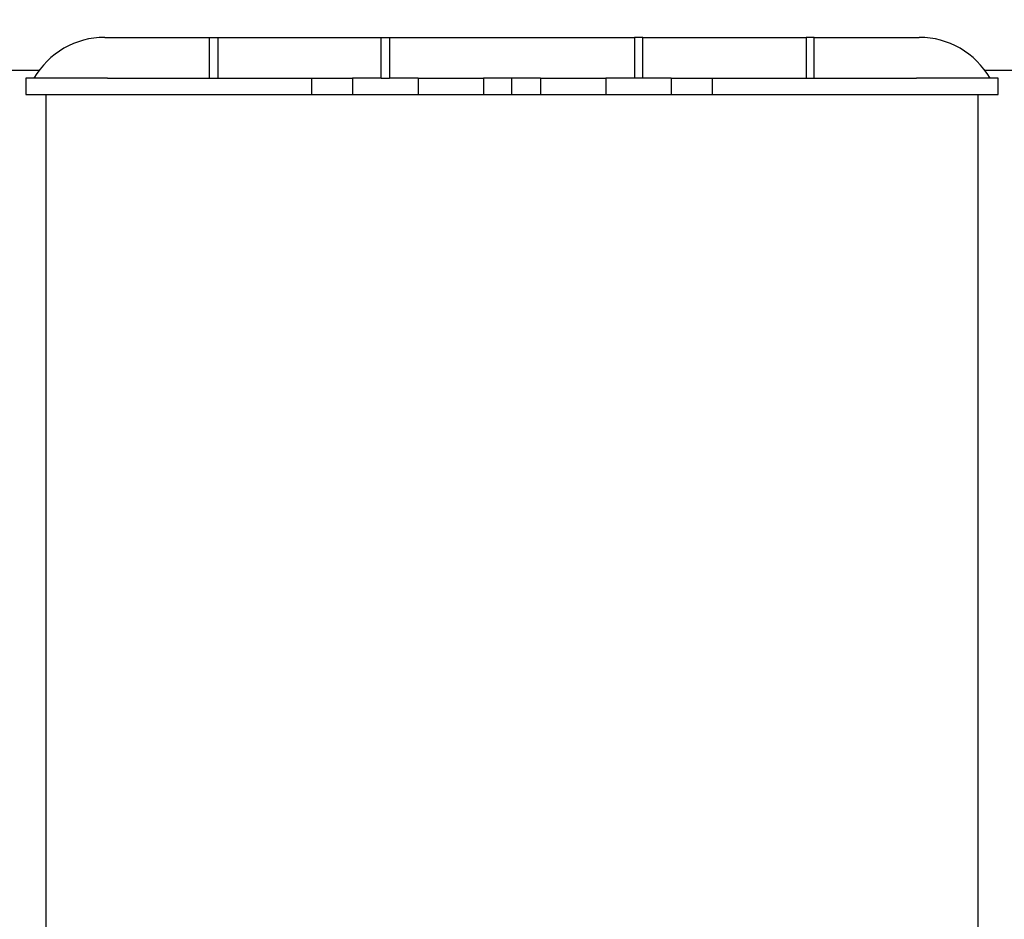
# Model space of a CAD drawing. Units: millimetres. Extents: x 0 to 1782, y 0 to 1260.
# Drawn here: x 1004 to 1124, y 577 to 687 of the extents above; entities that cross this region are included whole.
import ezdxf

# ---------------------------------------------------------------- set-up
doc = ezdxf.new("R2010")
doc.units = ezdxf.units.MM
doc.header["$LTSCALE"] = 6
doc.layers.add('Dimensions(ISO)', color=156, linetype='Continuous', lineweight=18, true_color=0x004080)
doc.layers.add('Visible Edges(ISO)', color=7, linetype='Continuous', lineweight=25)
doc.styles.get("Standard").update_dxf_attribs({"font": 'arial.ttf'})
doc.dimstyles.new('Cotas normal (ISO) Medianas', dxfattribs={"dimscale": 6, "dimtxt": 2.5, "dimasz": 2.5, "dimexe": 3.175, "dimexo": 1, "dimgap": 0.762, "dimtad": 1, "dimrnd": 1e-08, "dimzin": 0, "dimtxsty": 'Standard', "dimcen": 0.09, "dimdle": 10, "dimclrd": 156, "dimclre": 156, "dimclrt": 156, "dimazin": 0, "dimtfac": 0.8, "dimtmove": 0, "dimatfit": 3, "dimfxl": 1, "dimtolj": 1, "dimtzin": 0, "dimlwd": 25, "dimlwe": 25, "dimarcsym": 0})

# ---------------------------------------------------------------- blocks, each defined once
blk = doc.blocks.new('*D12')
at = {"layer": 'Defpoints', "color": 0, "linetype": 'Continuous', "transparency": 16777216}
for p in [(800.7, 793.18), (1028.95, 793.18), (883.95, 433.07)]:
    blk.add_point(p, dxfattribs=at)
at = {"layer": 'Dimensions(ISO)', "color": 156, "linetype": 'Continuous', "lineweight": 25, "true_color": 0x004080, "transparency": 16777216}
for p, q in [((1022.95, 793.18), (781.65, 793.18)), ((800.7, 448.07), (800.7, 778.18)), ((877.95, 433.07), (781.65, 433.07))]:
    blk.add_line(p, q, dxfattribs=at)
at = {"layer": 'Dimensions(ISO)', "color": 156, "linetype": 'Continuous', "true_color": 0x004080, "transparency": 16777216}
for points in [[(798.2, 778.18), (803.2, 778.18), (800.7, 793.18)], [(798.2, 448.07), (803.2, 448.07), (800.7, 433.07)]]:
    blk.add_solid(points, dxfattribs=at)
at = {"layer": 'Dimensions(ISO)', "color": 156, "linetype": 'Continuous', "lineweight": 25, "true_color": 0x004080, "transparency": 16777216, "insert": (776.46, 561.22), "char_height": 15, "attachment_point": 1, "rotation": 90}
blk.add_mtext('\\A1; \\fArial|b0|i0;\\H15.0000;(C) 360,00', dxfattribs=at)

msp = doc.modelspace()

# ---------------------------------------------------------------- linework, layer by layer
at = {"layer": 'Visible Edges(ISO)'}
for p, q in [((1014.112, 685.073), (1026.951, 685.073)), ((1026.951, 685.073), (1027.951, 685.073)), ((1026.951, 680.073), (1026.951, 685.073)), ((1027.951, 685.073), (1047.951, 685.073)), ((1027.951, 685.073), (1027.951, 680.073)), ((1047.951, 685.073), (1048.951, 685.073)), ((1047.951, 680.073), (1047.951, 685.073)), ((1048.951, 685.073), (1078.951, 685.073)), ((1048.951, 685.073), (1048.951, 680.073)), ((1079.951, 685.073), (1078.951, 685.073)), ((1078.951, 685.073), (1078.951, 680.073)), ((1079.951, 685.073), (1099.951, 685.073)), ((1079.951, 680.073), (1079.951, 685.073)), ((1100.951, 685.073), (1099.951, 685.073)), ((1099.951, 685.073), (1099.951, 680.073)), ((1100.951, 685.073), (1113.791, 685.073)), ((1100.951, 680.073), (1100.951, 685.073)), ((1001.791, 681.073), (1006.112, 681.073)), ((1121.791, 681.073), (1126.112, 681.073)), ((1014.451, 680.073), (1004.451, 680.073)), ((1004.451, 680.073), (1004.451, 678.073)), ((1014.451, 680.073), (1026.951, 680.073)), ((1026.951, 680.073), (1027.951, 680.073)), ((1027.951, 680.073), (1039.451, 680.073)), ((1039.451, 680.073), (1044.451, 680.073)), ((1039.451, 678.073), (1039.451, 680.073)), ((1047.951, 680.073), (1044.451, 680.073)), ((1044.451, 680.073), (1044.451, 678.073)), ((1047.951, 680.073), (1048.451, 680.073)), ((1048.451, 680.073), (1048.951, 680.073)), ((1052.451, 680.073), (1048.951, 680.073)), ((1052.451, 680.073), (1060.451, 680.073)), ((1052.451, 680.073), (1052.451, 678.073)), ((1063.951, 680.073), (1060.451, 680.073)), ((1060.451, 680.073), (1060.451, 678.073)), ((1067.451, 680.073), (1063.951, 680.073)), ((1063.951, 678.073), (1063.951, 680.073)), ((1067.451, 680.073), (1075.451, 680.073)), ((1067.451, 680.073), (1067.451, 678.073)), ((1078.951, 680.073), (1075.451, 680.073)), ((1075.451, 680.073), (1075.451, 678.073)), ((1079.451, 680.073), (1078.951, 680.073)), ((1079.951, 680.073), (1079.451, 680.073)), ((1083.451, 680.073), (1079.951, 680.073)), ((1083.451, 680.073), (1088.451, 680.073)), ((1083.451, 680.073), (1083.451, 678.073)), ((1088.451, 680.073), (1099.951, 680.073)), ((1088.451, 680.073), (1088.451, 678.073)), ((1099.951, 680.073), (1100.951, 680.073)), ((1100.951, 680.073), (1113.451, 680.073)), ((1123.451, 680.073), (1113.451, 680.073)), ((1123.451, 678.073), (1123.451, 680.073)), ((1004.451, 678.073), (1014.451, 678.073)), ((1006.951, 504.073), (1006.951, 678.073)), ((1014.451, 678.073), (1039.451, 678.073)), ((1016.951, 678.073), (1110.951, 678.073)), ((1088.451, 678.073), (1113.451, 678.073)), ((1113.451, 678.073), (1123.451, 678.073)), ((1120.951, 678.073), (1120.951, 504.073))]:
    msp.add_line(p, q, dxfattribs=at)
for centre, start, end in [((1014.112, 675.073), 90, 150), ((1113.791, 675.073), 30, 90)]:
    msp.add_arc(centre, 10, start, end, dxfattribs=at)

# ---------------------------------------------------------------- dimensions: what is measured, and where the dimension line sits
at = {"layer": 'Dimensions(ISO)', "color": 156, "linetype": 'Continuous', "lineweight": 25, "true_color": 0x004080}
dim = msp.add_linear_dim(base=(800.696, 793.181), p1=(883.951, 433.073), p2=(1028.951, 793.181), angle=90, text=' \\fArial|b0|i0;\\H15.0000;(C) 360,00', dimstyle='Cotas normal (ISO) Medianas', override={"dimgap": 0.762, "dimdec": 2, "dimtol": 0, "dimlim": 0, "dimtp": 0, "dimtm": 0, "dimtdec": 2, "dimtofl": 0, "dimatfit": 1}, dxfattribs=at)
dim.commit()
dim.dimension.update_dxf_attribs({"geometry": '*D12', "text_midpoint": (800.696, 613.127), "dimtype": 160})

doc.saveas('drawing.dxf')
